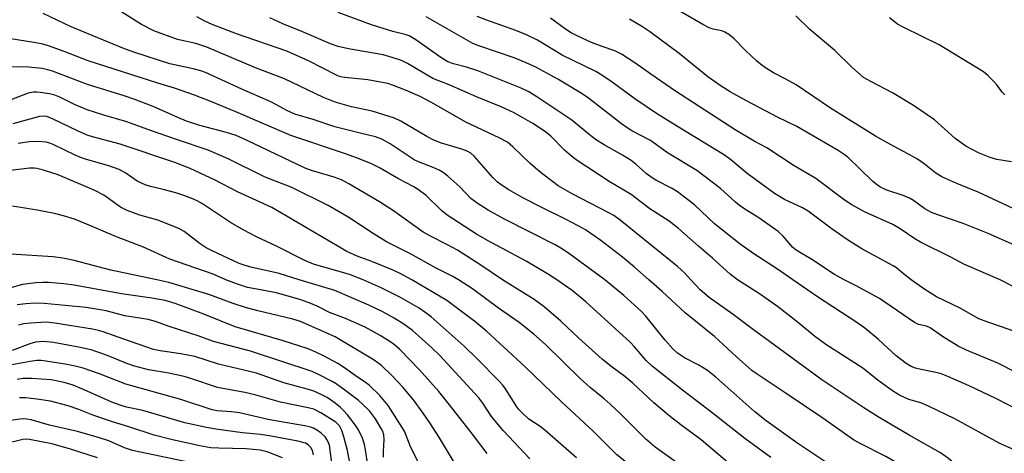
# Model space of a CAD drawing. Units: inches. Extents: x 1219766 to 1225766, y 509457 to 513458.
# Drawn here: x 1221575 to 1221819, y 509957 to 510064 of the extents above; entities that cross this region are included whole.
import ezdxf

# ---------------------------------------------------------------- set-up
doc = ezdxf.new("R2010")
doc.units = ezdxf.units.IN
doc.header["$MEASUREMENT"] = 0
doc.layers.add('Undefined', color=1, linetype='Continuous')

msp = doc.modelspace()

# ---------------------------------------------------------------- linework, layer by layer
at = {"layer": 'Undefined'}
for points, elevation in [([(1221821.41, 510017.7), (1221812.73, 510021.69), (1221807.39, 510023.84), (1221803.69, 510025.54), (1221802.19, 510026.44), (1221799.3, 510028.73), (1221797.71, 510029.85), (1221795.3, 510031.22), (1221790.8, 510033.57), (1221787.25, 510035.62), (1221776.11, 510042.49), (1221767.59, 510048.27), (1221765.08, 510049.69), (1221761.99, 510051.28), (1221760, 510052.54), (1221758.78, 510053.38), (1221757.86, 510054.13), (1221755.08, 510056.82), (1221752.26, 510059.71), (1221750.94, 510060.78), (1221749.95, 510061.32), (1221749.17, 510061.64), (1221747.07, 510062.12), (1221746.05, 510062.43), (1221744.46, 510063.23), (1221733.87, 510069.47)], 338), ([(1221720.17, 510000), (1221711.5, 510006.39), (1221709.66, 510007.62), (1221707.84, 510008.63), (1221695.12, 510015.14), (1221691.23, 510017.28), (1221688.54, 510018.98), (1221686.95, 510020.16), (1221684.25, 510023), (1221681.26, 510025.71), (1221680.14, 510026.59), (1221679.16, 510027.14), (1221677.63, 510027.86), (1221673.99, 510029.24), (1221672.92, 510029.75), (1221666.94, 510033.72), (1221664.91, 510034.87), (1221663.33, 510035.41), (1221659.88, 510036.21), (1221653.27, 510037.92), (1221647.87, 510039.68), (1221643.35, 510041.03), (1221641.33, 510041.91), (1221638.83, 510043.33), (1221637.39, 510044.05), (1221630.25, 510047.19), (1221621.18, 510051.36), (1221620.03, 510051.77), (1221618.15, 510052.29), (1221613.52, 510053.22), (1221612.36, 510053.52), (1221603.67, 510056.3), (1221601.15, 510057.19), (1221587.88, 510062.69), (1221580.94, 510065.94)], 320), ([(1221731.13, 510000), (1221727.55, 510003.16), (1221724.53, 510005.64), (1221719.17, 510009.7), (1221715.39, 510012.35), (1221713.61, 510013.4), (1221710.45, 510015.06), (1221704.91, 510017.72), (1221699.88, 510020.29), (1221696.4, 510022.26), (1221694.7, 510023.32), (1221693.56, 510024.2), (1221692.4, 510025.34), (1221687.81, 510030.65), (1221686.97, 510031.35), (1221686.07, 510031.85), (1221684.71, 510032.34), (1221679.69, 510033.85), (1221677.77, 510034.61), (1221676.09, 510035.49), (1221669.59, 510039.3), (1221668.04, 510040.08), (1221662.51, 510041.79), (1221657.36, 510042.88), (1221653.35, 510044.01), (1221650.47, 510045.19), (1221640.81, 510049.79), (1221633.59, 510052.47), (1221621.51, 510057.61), (1221618.78, 510058.55), (1221614.3, 510059.54), (1221608.43, 510061.64), (1221605.36, 510063.21), (1221598.91, 510067.28)], 322), ([(1221766.81, 510000), (1221762.99, 510002.61), (1221757.13, 510006.4), (1221753.72, 510008.79), (1221747.33, 510013.87), (1221742.38, 510018.55), (1221738.17, 510021.81), (1221736.69, 510022.74), (1221732.81, 510024.72), (1221731.63, 510025.41), (1221730.42, 510026.35), (1221727.96, 510028.6), (1221726.75, 510029.53), (1221724.57, 510030.91), (1221720.04, 510033.43), (1221718.11, 510034.6), (1221716.73, 510035.63), (1221711.98, 510039.56), (1221703.36, 510045.34), (1221701.32, 510046.56), (1221699.44, 510047.45), (1221688.71, 510051.74), (1221685.87, 510052.65), (1221682.64, 510053.47), (1221681.3, 510053.98), (1221679.79, 510054.91), (1221673.35, 510059.47), (1221671.72, 510060.4), (1221670.72, 510060.74), (1221667.6, 510061.55), (1221662.36, 510063.13), (1221654.11, 510066.19)], 328), ([(1221741.52, 510000), (1221740.03, 510001.67), (1221738.19, 510003.32), (1221724.02, 510014.76), (1221722.39, 510015.89), (1221721.16, 510016.62), (1221712.06, 510021.26), (1221708.65, 510023.3), (1221705.12, 510025.9), (1221703.54, 510027.16), (1221701.63, 510028.88), (1221697.4, 510032.96), (1221696.04, 510034.06), (1221694, 510035.17), (1221685.72, 510039.04), (1221677.18, 510043.91), (1221674.39, 510045.4), (1221670.77, 510047), (1221667.77, 510048.15), (1221666.38, 510048.59), (1221661.41, 510049.54), (1221655.77, 510050.08), (1221654.66, 510050.32), (1221653.88, 510050.58), (1221646.77, 510054.21), (1221641.4, 510056.67), (1221628.91, 510060.96), (1221622.89, 510063.26), (1221621.04, 510064.05), (1221619.05, 510065.12)], 324), ([(1221753.04, 510000), (1221751.21, 510001.39), (1221746.88, 510005.37), (1221743.36, 510008.31), (1221738.44, 510012.68), (1221736.13, 510014.55), (1221731.37, 510017.58), (1221726.75, 510021.11), (1221721.22, 510024.32), (1221713.08, 510029.75), (1221711.92, 510030.62), (1221710.17, 510032.12), (1221706.76, 510035.55), (1221705.5, 510036.63), (1221702.35, 510038.71), (1221697.72, 510041.34), (1221694.48, 510042.85), (1221688.41, 510045.35), (1221681.59, 510048.31), (1221677.59, 510049.9), (1221671.3, 510053.57), (1221669.76, 510054.34), (1221667.5, 510055.09), (1221665.21, 510055.71), (1221656.68, 510057.18), (1221654.06, 510057.78), (1221652.18, 510058.46), (1221645.1, 510061.47), (1221640.38, 510063.38), (1221637.15, 510064.88)], 326), ([(1221779.5, 510000), (1221777.07, 510001.35), (1221771.51, 510005.01), (1221767.61, 510007.3), (1221766.79, 510008.01), (1221764.36, 510010.82), (1221763.15, 510011.96), (1221758.38, 510015.36), (1221754.92, 510017.49), (1221753.6, 510018.4), (1221752.54, 510019.27), (1221748.84, 510022.62), (1221742.98, 510027.05), (1221735.7, 510031.44), (1221731.49, 510034.5), (1221726.86, 510036.94), (1221725.7, 510037.62), (1221724.34, 510038.6), (1221716.11, 510045.03), (1221714.53, 510046.06), (1221708.56, 510049.67), (1221703.12, 510052.64), (1221700.7, 510053.76), (1221697.67, 510054.97), (1221688.97, 510057.92), (1221687.45, 510058.53), (1221675.91, 510065.12)], 330), ([(1221796.14, 510000), (1221794.19, 510001.49), (1221792.45, 510002.96), (1221791.69, 510003.49), (1221783.87, 510007.68), (1221780.31, 510009.94), (1221776.57, 510012.57), (1221770.56, 510017.04), (1221769.15, 510017.82), (1221764.68, 510019.92), (1221762.26, 510021.34), (1221755.46, 510026.36), (1221751.32, 510029.76), (1221749.58, 510031.02), (1221746.88, 510032.73), (1221739.29, 510037.28), (1221733.03, 510041.18), (1221727.66, 510044.87), (1221722.01, 510048.95), (1221719.41, 510050.72), (1221717.96, 510051.6), (1221709.63, 510055.64), (1221703.48, 510059.34), (1221700.76, 510060.72), (1221698.09, 510061.79), (1221690.69, 510064.38), (1221688.57, 510065.23)], 332), ([(1221818.17, 510000), (1221809.16, 510003.86), (1221805.91, 510005.57), (1221798.41, 510009.32), (1221797.01, 510010.18), (1221793.38, 510012.64), (1221791.55, 510013.73), (1221784.54, 510016.85), (1221781.43, 510018.57), (1221779.53, 510019.84), (1221772.47, 510025.13), (1221767.08, 510028.22), (1221760.35, 510032.65), (1221757.18, 510034.35), (1221752.48, 510037.16), (1221737.74, 510046.75), (1221731.58, 510050.94), (1221727.65, 510053.76), (1221724.34, 510055.92), (1221722.7, 510056.69), (1221719.49, 510057.81), (1221716.89, 510058.82), (1221713.31, 510060.44), (1221711.87, 510061.21), (1221710.46, 510062.09), (1221706.75, 510064.8)], 334), ([(1221821.56, 510008.7), (1221815.21, 510011.48), (1221809.01, 510013.91), (1221802.69, 510016.07), (1221801.12, 510016.68), (1221799.48, 510017.54), (1221796.7, 510019.62), (1221795.71, 510020.26), (1221794.34, 510020.82), (1221790.1, 510022.23), (1221788.34, 510023.06), (1221787.41, 510023.67), (1221786.53, 510024.42), (1221780.39, 510030.37), (1221779.48, 510031.08), (1221778.05, 510032.05), (1221767.79, 510037.98), (1221762.94, 510040.28), (1221755.29, 510044.31), (1221751.21, 510046.58), (1221749.04, 510047.96), (1221745.73, 510050.31), (1221738.6, 510056.07), (1221731.26, 510061.5), (1221729.54, 510062.67), (1221726.29, 510064.6)], 336), ([(1221820.99, 510029.19), (1221817.32, 510029.82), (1221815.68, 510030.29), (1221812.82, 510031.44), (1221809.7, 510033.09), (1221807.03, 510034.99), (1221801.88, 510039.6), (1221796.72, 510043.16), (1221791.51, 510046.33), (1221786.09, 510049.11), (1221784.33, 510050.15), (1221781.4, 510052.64), (1221777.19, 510056.77), (1221771.02, 510062.03), (1221767.51, 510065.39)], 340), ([(1221819.36, 510045.85), (1221818.63, 510046.51), (1221817.37, 510048.28), (1221816.6, 510049.15), (1221815.14, 510050.58), (1221814.02, 510051.51), (1221803.08, 510058.21), (1221794.27, 510062.46), (1221792.7, 510063.32), (1221790.75, 510064.9)], 342), ([(1221708.3, 510000), (1221706.01, 510001.46), (1221700.67, 510004.59), (1221691.08, 510009.71), (1221688.35, 510011.31), (1221681.08, 510016.03), (1221679.82, 510017.09), (1221675.86, 510020.88), (1221674.04, 510022.25), (1221672.83, 510023.01), (1221669.07, 510024.98), (1221664.49, 510027.63), (1221662.15, 510028.78), (1221658.64, 510030.22), (1221656.14, 510031.14), (1221642.33, 510035.77), (1221628.71, 510041.62), (1221622.51, 510044.2), (1221618.5, 510045.77), (1221613.51, 510047.47), (1221609.35, 510048.72), (1221592.16, 510054.21), (1221586.21, 510056.53), (1221582.3, 510057.96), (1221580.88, 510058.37), (1221579.16, 510058.74), (1221572.44, 510059.76)], 318), ([(1221694.8, 510000), (1221689.42, 510003.65), (1221683.64, 510007.31), (1221681.18, 510008.7), (1221677.16, 510010.69), (1221675.19, 510011.81), (1221667.78, 510017.08), (1221664.36, 510019.31), (1221656.7, 510023.77), (1221654.89, 510024.74), (1221653.07, 510025.46), (1221647.49, 510027.06), (1221645.9, 510027.63), (1221631.5, 510034.52), (1221628.77, 510035.72), (1221626.44, 510036.48), (1221619.81, 510038.23), (1221616.48, 510039.31), (1221614.31, 510040.17), (1221608.26, 510042.89), (1221603.69, 510044.66), (1221601.02, 510045.57), (1221591.97, 510048.38), (1221583.26, 510051.72), (1221582.14, 510052.05), (1221580.69, 510052.34), (1221577.33, 510052.66), (1221575.51, 510052.76), (1221572.54, 510052.69)], 316), ([(1221683.9, 510000), (1221682.34, 510000.91), (1221678.38, 510002.9), (1221671.88, 510006.51), (1221666.07, 510009.44), (1221663.04, 510011.32), (1221656.72, 510015.47), (1221651.62, 510018.43), (1221642.61, 510022.9), (1221635.97, 510025.46), (1221626.84, 510029.98), (1221621.89, 510032.13), (1221614.04, 510034.72), (1221607.84, 510036.89), (1221601.69, 510039.16), (1221596.04, 510040.78), (1221591.89, 510042.1), (1221588.77, 510043.45), (1221585.09, 510045.26), (1221583.9, 510045.71), (1221582.53, 510046.03), (1221580.23, 510046.43), (1221579.37, 510046.52), (1221578.55, 510046.51), (1221577.24, 510046.21), (1221572.93, 510044.59)], 314), ([(1221672.31, 510000), (1221669.31, 510001.62), (1221667.27, 510002.56), (1221662.45, 510004.52), (1221658.76, 510005.85), (1221656.24, 510006.98), (1221637.62, 510017.89), (1221629.17, 510021.78), (1221623.57, 510024.66), (1221617.43, 510027.57), (1221613.64, 510029.05), (1221600.03, 510033.61), (1221593.23, 510035.43), (1221591.89, 510035.85), (1221589.49, 510036.9), (1221583.48, 510039.83), (1221581.85, 510040.43), (1221581.07, 510040.54), (1221580.02, 510040.43), (1221573.44, 510038.64)], 312), ([(1221660.29, 510000), (1221656.93, 510001.28), (1221647.99, 510003.89), (1221645.85, 510004.74), (1221638.78, 510008.33), (1221633.85, 510010.64), (1221630.7, 510012.3), (1221627.43, 510014.23), (1221620.43, 510018.8), (1221619.14, 510019.53), (1221617.82, 510020.15), (1221615.87, 510020.9), (1221613.89, 510021.55), (1221610.72, 510022.39), (1221607.56, 510023.09), (1221606.24, 510023.53), (1221604.24, 510024.44), (1221601.49, 510026.39), (1221599.78, 510027.34), (1221597.26, 510028.26), (1221591.75, 510029.77), (1221590.49, 510030.19), (1221588.93, 510030.86), (1221583.43, 510033.51), (1221582.62, 510033.83), (1221581.7, 510034.09), (1221579.83, 510034.26), (1221577.6, 510034.2), (1221574.77, 510033.8)], 310), ([(1221644.44, 510000), (1221639.49, 510001.53), (1221632.48, 510003.11), (1221630.77, 510003.61), (1221629.51, 510004.07), (1221622.83, 510007.16), (1221621.35, 510007.94), (1221619.92, 510008.89), (1221615.92, 510011.97), (1221614.56, 510012.74), (1221609.35, 510014.78), (1221604.91, 510016.03), (1221601.77, 510017.14), (1221600.13, 510018.03), (1221595.98, 510020.93), (1221593.78, 510022.09), (1221584.65, 510026.03), (1221581.09, 510027.19), (1221579.39, 510027.61), (1221578.73, 510027.67), (1221577.6, 510027.62), (1221568.76, 510026.54)], 308), ([(1221626.24, 510000), (1221623.11, 510001.37), (1221612.4, 510005.12), (1221605.87, 510008.06), (1221599.18, 510010.63), (1221592.53, 510013.49), (1221588.71, 510015.01), (1221585.99, 510015.87), (1221583.75, 510016.39), (1221579.51, 510017.26), (1221573.34, 510018.25)], 306), ([(1221609.14, 510000), (1221597.71, 510002.4), (1221588.67, 510004.8), (1221585.84, 510005.37), (1221583.42, 510005.69), (1221572.93, 510006.31)], 304), ([(1221682.9, 509954.65), (1221679.17, 509960.85), (1221676.8, 509964.56), (1221675.18, 509966.94), (1221672.74, 509970.25), (1221670.09, 509973.37), (1221667.49, 509976.17), (1221664.79, 509978.74), (1221662.98, 509980.06), (1221653.36, 509985.87), (1221644.72, 509989.65), (1221642.81, 509990.24), (1221634.2, 509992.29), (1221631.1, 509993.1), (1221628.08, 509994.14), (1221622.04, 509996.37), (1221612.08, 509999.29), (1221609.14, 510000)], 304), ([(1221691.01, 509956.96), (1221686.77, 509962.54), (1221681.72, 509969.04), (1221679.02, 509972.36), (1221674.25, 509977.71), (1221669.35, 509982.71), (1221668.04, 509983.9), (1221666.9, 509984.7), (1221664.46, 509986.18), (1221660.82, 509988.23), (1221655.92, 509990.41), (1221651.9, 509991.87), (1221648.85, 509993.46), (1221647.28, 509994.13), (1221644.8, 509995), (1221638.79, 509996.79), (1221633, 509997.81), (1221631.62, 509998.12), (1221628.91, 509998.98), (1221626.24, 510000)], 306), ([(1221701.63, 509955.66), (1221695.07, 509962.55), (1221692.08, 509966.15), (1221689.98, 509969.43), (1221688.92, 509970.74), (1221679.21, 509981.3), (1221677.32, 509983.13), (1221672.48, 509987.44), (1221670.36, 509989.03), (1221667.99, 509990.49), (1221664.98, 509992.11), (1221661.65, 509993.7), (1221653.27, 509997.31), (1221644.44, 510000)], 308), ([(1221713.14, 509955.9), (1221705.31, 509962.79), (1221704.13, 509963.68), (1221701.37, 509965.51), (1221699.66, 509967.01), (1221698.88, 509967.83), (1221698.35, 509968.52), (1221695.55, 509973.01), (1221694.92, 509973.86), (1221694.03, 509974.88), (1221688.45, 509980.51), (1221685.34, 509983.52), (1221677.13, 509990.81), (1221675.56, 509991.99), (1221674.14, 509992.94), (1221669.55, 509995.61), (1221664.72, 509998.05), (1221660.29, 510000)], 310), ([(1221819.39, 509898.84), (1221816.21, 509899.97), (1221800.82, 509906.23), (1221789.35, 509911.47), (1221783.24, 509914.73), (1221780.3, 509916.48), (1221777.91, 509918.08), (1221771.24, 509923.09), (1221769.92, 509923.99), (1221762.7, 509928.19), (1221758.81, 509930.77), (1221751.52, 509935.35), (1221743.94, 509939.56), (1221742.14, 509940.73), (1221734.13, 509947.71), (1221729.08, 509951.9), (1221723.16, 509956.63), (1221717.29, 509962.5), (1221709.47, 509969.76), (1221700.43, 509978.46), (1221690.87, 509987.24), (1221687.94, 509989.63), (1221681.04, 509994.9), (1221672.31, 510000)], 312), ([(1221742.23, 509951.72), (1221732.63, 509958.54), (1221730.33, 509960.48), (1221724.09, 509966.78), (1221721.5, 509969.21), (1221720.01, 509970.52), (1221716.54, 509973.33), (1221714.07, 509975.51), (1221705.46, 509983.97), (1221702.57, 509986.56), (1221698.93, 509989.39), (1221693.85, 509992.98), (1221687.35, 509997.76), (1221683.9, 510000)], 314), ([(1221727.16, 509974.37), (1221725.16, 509976.02), (1221721.65, 509978.6), (1221719.5, 509980.3), (1221713.78, 509985.5), (1221709.24, 509989.76), (1221705.16, 509993.29), (1221702.65, 509995.12), (1221694.8, 510000)], 316), ([(1221761.36, 509955.94), (1221754.87, 509960.65), (1221746.38, 509967.41), (1221739.45, 509972.69), (1221731.91, 509978.64), (1221730.43, 509980), (1221727.52, 509983.4), (1221726.44, 509984.53), (1221715.47, 509994.55), (1221712.08, 509997.38), (1221708.3, 510000)], 318), ([(1221775.68, 509954.29), (1221767.99, 509959.46), (1221760.17, 509965.03), (1221757.39, 509967.27), (1221747.7, 509975.85), (1221745.62, 509977.53), (1221743.52, 509978.84), (1221739.89, 509980.65), (1221738.2, 509981.81), (1221737.03, 509982.91), (1221735.1, 509985.08), (1221730.32, 509991), (1221729.27, 509992.15), (1221724.88, 509996.12), (1221720.17, 510000)], 320), ([(1221835.03, 509933.18), (1221819.16, 509940.75), (1221814.88, 509942.38), (1221809.54, 509944.08), (1221807.97, 509944.75), (1221805.98, 509945.92), (1221800.31, 509950), (1221798.06, 509951.44), (1221789.81, 509956.21), (1221783.27, 509959.5), (1221781.83, 509960.32), (1221773.95, 509965.85), (1221765.11, 509971.86), (1221757.97, 509976.6), (1221756.66, 509977.56), (1221752.73, 509981.03), (1221747.36, 509985.97), (1221740.08, 509991.84), (1221734.41, 509997.09), (1221731.13, 510000)], 322), ([(1221824.3, 509947.16), (1221810.78, 509951.86), (1221809.57, 509952.38), (1221808.45, 509953.07), (1221805.38, 509955.72), (1221803.37, 509957.14), (1221795.62, 509961.51), (1221788.17, 509965.87), (1221784.36, 509968.28), (1221773.97, 509975.23), (1221756.4, 509988.08), (1221752, 509991.42), (1221746.05, 509995.59), (1221743.78, 509997.53), (1221741.52, 510000)], 324), ([(1221821.44, 509957.95), (1221818.09, 509959.48), (1221806.91, 509965.56), (1221800.38, 509968.73), (1221798.48, 509969.52), (1221795.54, 509970.38), (1221793.24, 509971.41), (1221791.76, 509972.31), (1221787.94, 509975.05), (1221784.16, 509978.07), (1221774.96, 509983.93), (1221772.17, 509986), (1221768.26, 509989.27), (1221762.95, 509993.39), (1221758.55, 509996.49), (1221753.04, 510000)], 326), ([(1221829, 509964.46), (1221817.13, 509970.62), (1221810.49, 509973.76), (1221805.19, 509976.06), (1221803.58, 509976.68), (1221802.21, 509977.05), (1221798.55, 509977.74), (1221797.16, 509978.14), (1221796.09, 509978.55), (1221794.88, 509979.27), (1221792.42, 509981.15), (1221788.01, 509985.25), (1221784.65, 509988), (1221782.64, 509989.41), (1221772.89, 509995.79), (1221766.81, 510000)], 328), ([(1221826.99, 509974.55), (1221817.58, 509979.33), (1221809.81, 509982.58), (1221807.74, 509983.57), (1221803.89, 509985.94), (1221800.82, 509988.11), (1221799.88, 509988.53), (1221797.92, 509988.94), (1221796.91, 509989.39), (1221788.24, 509995.33), (1221782.47, 509998.51), (1221779.5, 510000)], 330), ([(1221821.55, 509987.26), (1221818.27, 509988.45), (1221815.08, 509989.47), (1221812.89, 509990.34), (1221808.11, 509993.05), (1221802.35, 509995.76), (1221799.25, 509997.74), (1221796.14, 510000)], 332), ([(1221826.85, 509995.54), (1221818.17, 510000)], 334), ([(1221666.52, 509968.87), (1221664.4, 509971.31), (1221661.74, 509973.86), (1221660.86, 509974.56), (1221658.28, 509976.32), (1221655.69, 509978.22), (1221654.03, 509979.29), (1221650.63, 509981.07), (1221648.57, 509982.1), (1221646.67, 509982.88), (1221640.23, 509984.95), (1221628.55, 509988.38), (1221620.82, 509991.46), (1221613.67, 509994.09), (1221611.2, 509994.84), (1221607.9, 509995.48), (1221600.39, 509996.56), (1221588.66, 509998.66), (1221586.09, 509999), (1221582.27, 509999.36), (1221580.86, 509999.37), (1221579.11, 509999.27), (1221575.87, 509998.82), (1221572.63, 509997.92)], 302), ([(1221665.35, 509956.04), (1221665.33, 509957.47), (1221665.49, 509960.41), (1221665.39, 509961.57), (1221665.14, 509962.41), (1221664.78, 509963.19), (1221663.31, 509965.54), (1221661.82, 509967.52), (1221660.14, 509969.22), (1221659.03, 509970.18), (1221655.41, 509972.92), (1221653.6, 509974.24), (1221652.63, 509974.84), (1221649.23, 509976.58), (1221647.65, 509977.3), (1221632.33, 509982.28), (1221623.18, 509984.69), (1221619.42, 509986.09), (1221612.23, 509988.42), (1221608.81, 509989.64), (1221607, 509990.14), (1221601.21, 509991.11), (1221596.58, 509992.33), (1221591.59, 509993.11), (1221588.16, 509993.5), (1221581.21, 509994.11), (1221579.05, 509994.17), (1221576.69, 509994.05), (1221574.52, 509993.77)], 300), ([(1221661.4, 509954.05), (1221660.9, 509957.85), (1221660.63, 509959.18), (1221660.08, 509960.77), (1221659.09, 509962.84), (1221658.3, 509964.04), (1221656.37, 509966.55), (1221655.44, 509967.65), (1221654.68, 509968.39), (1221653.32, 509969.46), (1221651.35, 509970.81), (1221649.86, 509971.61), (1221648.09, 509972.41), (1221646.75, 509972.84), (1221640.62, 509974.51), (1221633.85, 509976.85), (1221624.44, 509979.12), (1221618.52, 509980.97), (1221615.12, 509981.63), (1221609.99, 509982.39), (1221608.32, 509982.74), (1221600.93, 509985.26), (1221595.84, 509987.14), (1221594.67, 509987.46), (1221593.21, 509987.73), (1221583.87, 509989.28), (1221581.7, 509989.48), (1221577.89, 509989.29), (1221576.15, 509989.11), (1221574.87, 509988.78)], 298), ([(1221657.93, 509949.43), (1221656.38, 509957.74), (1221655.5, 509961.06), (1221654.98, 509962.65), (1221654.41, 509963.79), (1221653.51, 509964.75), (1221649.82, 509967.07), (1221648.03, 509967.94), (1221646.65, 509968.32), (1221639.83, 509969.67), (1221633.41, 509971.49), (1221630.93, 509972.09), (1221624.18, 509973.28), (1221617.82, 509975.43), (1221615.89, 509976.01), (1221612.11, 509976.87), (1221607.06, 509977.72), (1221603.32, 509978.68), (1221601.72, 509979.26), (1221596.69, 509981.34), (1221592.83, 509982.63), (1221589.35, 509983.43), (1221583.49, 509984.43), (1221581.08, 509984.72), (1221579.08, 509984.53), (1221577.7, 509984.15), (1221573.25, 509982.48)], 296), ([(1221652.98, 509950.79), (1221651.91, 509959.03), (1221651.46, 509960.22), (1221650.85, 509961.06), (1221649.85, 509962.01), (1221648.97, 509962.69), (1221648, 509963.22), (1221647.22, 509963.51), (1221645.84, 509963.82), (1221640.47, 509964.71), (1221636.72, 509965.43), (1221629.61, 509967.04), (1221627.64, 509967.31), (1221624.13, 509967.54), (1221622.87, 509967.77), (1221615.08, 509970.36), (1221601.42, 509974.18), (1221594.95, 509976.71), (1221590.9, 509978.1), (1221588.92, 509978.61), (1221586.45, 509979.09), (1221581.62, 509979.87), (1221580.47, 509979.99), (1221579.37, 509979.99), (1221577.71, 509979.78), (1221566.78, 509977.81)], 294), ([(1221647.99, 509956.6), (1221647.7, 509957.72), (1221647.35, 509958.44), (1221646.68, 509959.13), (1221645.97, 509959.5), (1221644.09, 509960.05), (1221637.48, 509961.25), (1221634.83, 509961.66), (1221630.35, 509962.09), (1221623.79, 509962.98), (1221621.47, 509963.4), (1221616.05, 509964.55), (1221605.67, 509967.59), (1221601.65, 509968.45), (1221600.28, 509968.82), (1221598.02, 509969.67), (1221591.13, 509972.77), (1221588.39, 509973.86), (1221586.17, 509974.52), (1221582.91, 509975.19), (1221578.15, 509975.55), (1221576.03, 509975.55), (1221574.55, 509975.3)], 292), ([(1221821.47, 509913.89), (1221810.65, 509918.19), (1221805.52, 509920.05), (1221803.4, 509921.04), (1221797.93, 509924.44), (1221792.49, 509927.97), (1221780.4, 509934.83), (1221771.09, 509941.01), (1221763.21, 509945.82), (1221755.28, 509951.24), (1221753.08, 509952.81), (1221751.16, 509954.33), (1221744.06, 509960.38), (1221739.06, 509964.03), (1221736.5, 509966.04), (1221732.3, 509969.56), (1221727.16, 509974.37)], 316), ([(1221640.27, 509955.91), (1221636.46, 509957.37), (1221634.79, 509957.81), (1221631.32, 509958.12), (1221624.54, 509958.26), (1221622.49, 509958.41), (1221619.81, 509958.88), (1221613.03, 509960.38), (1221608.45, 509961.52), (1221602.45, 509963.53), (1221597.88, 509964.91), (1221593.54, 509966.41), (1221589.78, 509967.89), (1221587.13, 509968.78), (1221582.82, 509969.92), (1221579.41, 509970.47), (1221576.56, 509970.76), (1221575.14, 509970.76)], 290), ([(1221675.6, 509951.47), (1221671.94, 509958.89), (1221670.5, 509962.53), (1221666.52, 509968.87)], 302), ([(1221618.93, 509954.38), (1221603.07, 509957.69), (1221601.11, 509958.34), (1221597.25, 509960.11), (1221594.97, 509960.89), (1221589.44, 509962.42), (1221582.57, 509963.96), (1221578.01, 509965.27), (1221576.9, 509965.51), (1221576.05, 509965.57), (1221575.22, 509965.51), (1221571.62, 509964.98)], 288), ([(1221594.41, 509955.9), (1221587.5, 509958.12), (1221583.08, 509959.33), (1221577.61, 509960.47), (1221576.78, 509960.51), (1221575.93, 509960.4), (1221571.19, 509959.28)], 286)]:
    msp.add_lwpolyline(points, dxfattribs=dict(at, elevation=elevation))

doc.saveas('drawing.dxf')
